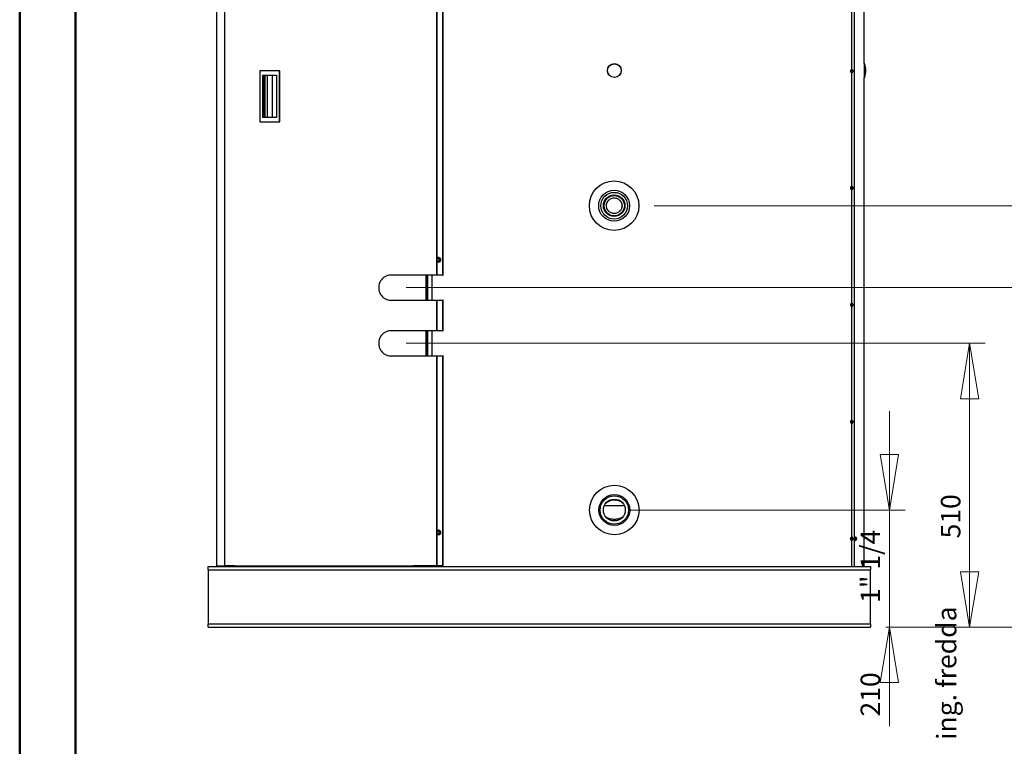
# Paper-space layout 'Foglio2' of a CAD drawing. Units: millimetres. Extents: x 0 to 622, y 0 to 420.
# Drawn here: x 0 to 177, y 159 to 290 of the extents above; entities that cross this region are included whole.
import ezdxf

# ---------------------------------------------------------------- set-up
doc = ezdxf.new("R2010")
doc.units = ezdxf.units.MM
doc.header["$PDSIZE"] = -1
doc.styles.add('SLDTEXTSTYLE2', font='TXT', dxfattribs={"width": 0.75})
doc.dimstyles.new('SLDDIMSTYLE2', dxfattribs={"dimtxt": 3.5, "dimasz": 3.556, "dimexe": 0, "dimexo": 0.0625, "dimgap": 0.875, "dimtad": 1, "dimdec": 0, "dimlfac": 10, "dimrnd": 1e-09, "dimzin": 12, "dimdsep": 46, "dimtxsty": 'SLDTEXTSTYLE2', "dimblk1": 'CLOSED', "dimblk2": 'CLOSED', "dimsah": 1, "dimcen": 0.09, "dimadec": 0, "dimazin": 3, "dimtfac": 1, "dimtdec": 0, "dimtofl": 0, "dimtmove": 0, "dimatfit": 3, "dimldrblk": 'CLOSED', "dimfxl": 0, "dimfrac": 2, "dimtolj": 1, "dimtzin": 12, "dimarcsym": 0})
doc.dimstyles.new('SLDDIMSTYLE3', dxfattribs={"dimtxt": 3.5, "dimasz": 3.556, "dimexe": 0, "dimexo": 0.0625, "dimgap": 0.875, "dimtad": 1, "dimdec": 1, "dimlfac": 10, "dimrnd": 1e-09, "dimzin": 12, "dimdsep": 46, "dimtxsty": 'SLDTEXTSTYLE2', "dimblk1": 'CLOSED', "dimblk2": 'CLOSED', "dimsah": 1, "dimcen": 0.09, "dimadec": 0, "dimazin": 3, "dimtfac": 1, "dimtdec": 1, "dimtofl": 0, "dimtmove": 0, "dimatfit": 3, "dimldrblk": 'CLOSED', "dimfxl": 0, "dimfrac": 2, "dimtolj": 1, "dimtzin": 12, "dimarcsym": 0})
doc.dimstyles.new('SLDDIMSTYLE5', dxfattribs={"dimtxt": 3.5, "dimasz": 3.556, "dimexe": 0, "dimexo": 0.0625, "dimgap": 0.875, "dimtad": 1, "dimdec": 0, "dimlfac": 10, "dimrnd": 1e-09, "dimzin": 12, "dimdsep": 46, "dimtxsty": 'SLDTEXTSTYLE2', "dimblk1": 'CLOSED', "dimblk2": 'CLOSED', "dimsah": 1, "dimcen": 0.09, "dimadec": 0, "dimazin": 3, "dimtfac": 1, "dimtdec": 0, "dimtmove": 0, "dimatfit": 0, "dimldrblk": 'CLOSED', "dimfxl": 0, "dimfrac": 2, "dimtolj": 1, "dimtzin": 12, "dimarcsym": 0})

# ---------------------------------------------------------------- blocks, each defined once
blk = doc.blocks.new('_Closed')
at = {"color": 0, "linetype": 'ByBlock', "lineweight": -2}
for p, q in [((-1, 0.166667), (0, 0)), ((-1, 0.166667), (-1, -0.166667)), ((0, 0), (-1, -0.166667)), ((0, 0), (-1, 0))]:
    blk.add_line(p, q, dxfattribs=at)
blk = doc.blocks.new('_D_4')
at = {"color": 7, "linetype": 'Continuous', "lineweight": 0}
for p, q in [((200.85, 256.25), (200.85, 274.04)), ((114.07, 256.25), (203.65, 256.25)), ((200.85, 256.25), (200.85, 180.53)), ((155.71, 180.53), (203.65, 180.53)), ((200.85, 180.53), (200.85, 162.74))]:
    blk.add_line(p, q, dxfattribs=at)
at = {"color": 7, "linetype": 'Continuous', "lineweight": 18, "xscale": 9.959870074308176, "yscale": 9.959870074308176}
for p, rotation in [((200.85, 256.25), 270.0000000000004), ((200.85, 180.53), 90.0000000000004)]:
    blk.add_blockref('_Closed', p, dxfattribs=dict(at, rotation=rotation))
at = {"color": 7, "linetype": 'Continuous', "lineweight": 18, "char_height": 3.5, "attachment_point": 1, "rotation": 90, "style": 'SLDTEXTSTYLE2'}
for s, insert in [('1" 1/4', (195.68, 212.23)), ('ricircolo', (209.37, 196.52)), ('757', (195.68, 191.81))]:
    blk.add_mtext(s, dxfattribs=dict(at, insert=insert))
blk = doc.blocks.new('_D_5')
at = {"color": 7, "linetype": 'Continuous', "lineweight": 0}
for p, q in [((156.33, 201.57), (156.33, 219.36)), ((109.71, 201.57), (159.13, 201.57)), ((156.33, 180.53), (156.33, 201.57)), ((155.71, 180.53), (159.13, 180.53)), ((156.33, 180.53), (156.33, 162.74))]:
    blk.add_line(p, q, dxfattribs=at)
at = {"color": 7, "linetype": 'Continuous', "lineweight": 18, "xscale": 9.959870074308176, "yscale": 9.959870074308176}
for p, rotation in [((156.33, 201.57, -0.01), 270.0000000000004), ((156.33, 180.53, -0.01), 90.0000000000004)]:
    blk.add_blockref('_Closed', p, dxfattribs=dict(at, rotation=rotation))
at = {"color": 7, "linetype": 'Continuous', "lineweight": 18, "char_height": 3.5, "attachment_point": 1, "rotation": 90, "style": 'SLDTEXTSTYLE2'}
for s, insert in [('1" 1/4', (151.16, 184.89)), ('ing. fredda', (164.85, 160.28)), ('210', (151.16, 164.47))]:
    blk.add_mtext(s, dxfattribs=dict(at, insert=insert))
blk = doc.blocks.new('_D_6')
at = {"color": 9, "linetype": 'Continuous', "lineweight": 0, "true_color": 0xc0c0c0}
for p, q in [((69.51, 231.53), (173.54, 231.53)), ((170.74, 231.53), (170.74, 180.53)), ((155.71, 180.53), (173.54, 180.53))]:
    blk.add_line(p, q, dxfattribs=at)
at = {"color": 9, "linetype": 'Continuous', "lineweight": 18, "true_color": 0xc0c0c0, "xscale": 9.959870074308176, "yscale": 9.959870074308176}
for p, rotation in [((170.74, 231.53, -0.01), 90.0000000000004), ((170.74, 180.53, -0.01), 270.0000000000004)]:
    blk.add_blockref('_Closed', p, dxfattribs=dict(at, rotation=rotation))
at = {"color": 9, "linetype": 'Continuous', "lineweight": 18, "true_color": 0xc0c0c0, "char_height": 3.5, "attachment_point": 1, "rotation": 90, "style": 'SLDTEXTSTYLE2'}
for s, insert in [('510', (165.58, 196.47)), ('scarico condensa', (179.26, 155.88))]:
    blk.add_mtext(s, dxfattribs=dict(at, insert=insert))
blk = doc.blocks.new('_D_7')
at = {"color": 9, "linetype": 'Continuous', "lineweight": 0, "true_color": 0xc0c0c0}
for p, q in [((186.29, 241.53), (186.29, 259.31)), ((69.51, 241.53), (189.09, 241.53)), ((186.29, 241.53), (186.29, 180.53)), ((155.71, 180.53), (189.09, 180.53)), ((186.29, 180.53), (186.29, 162.74))]:
    blk.add_line(p, q, dxfattribs=at)
at = {"color": 9, "linetype": 'Continuous', "lineweight": 18, "true_color": 0xc0c0c0, "xscale": 9.959870074308176, "yscale": 9.959870074308176}
for p, rotation in [((186.29, 241.53, -0.01), 270.0000000000004), ((186.29, 180.53, -0.01), 90.0000000000004)]:
    blk.add_blockref('_Closed', p, dxfattribs=dict(at, rotation=rotation))
at = {"color": 9, "linetype": 'Continuous', "lineweight": 18, "true_color": 0xc0c0c0, "char_height": 3.5, "attachment_point": 1, "rotation": 90, "style": 'SLDTEXTSTYLE2'}
for s, insert in [('3/4"', (181.13, 209.64)), ('ingresso gas', (194.81, 177.19)), ('610', (181.13, 189.22))]:
    blk.add_mtext(s, dxfattribs=dict(at, insert=insert))
blk = doc.blocks.new('_D_8')
at = {"color": 9, "linetype": 'Continuous', "lineweight": 0, "true_color": 0xc0c0c0}
for p, q in [((146.27, 327.25), (217.74, 327.25)), ((214.94, 180.53), (214.94, 327.25)), ((155.71, 180.53), (217.74, 180.53))]:
    blk.add_line(p, q, dxfattribs=at)
at = {"color": 9, "linetype": 'Continuous', "lineweight": 18, "true_color": 0xc0c0c0, "xscale": 9.959870074308176, "yscale": 9.959870074308176}
for p, rotation in [((214.94, 327.25, -0.01), 90.0000000000004), ((214.94, 180.53, -0.01), 270.0000000000004)]:
    blk.add_blockref('_Closed', p, dxfattribs=dict(at, rotation=rotation))
at = {"color": 9, "linetype": 'Continuous', "lineweight": 18, "true_color": 0xc0c0c0, "char_height": 3.5, "attachment_point": 1, "rotation": 90, "style": 'SLDTEXTSTYLE2'}
for s, insert in [('1/2"', (209.77, 255.69)), ('scarico condensa', (223.46, 203.74)), ('1467', (209.77, 228.9))]:
    blk.add_mtext(s, dxfattribs=dict(at, insert=insert))
blk = doc.blocks.new('_D_9')
at = {"color": 9, "linetype": 'Continuous', "lineweight": 0, "true_color": 0xc0c0c0}
for p, q in [((109.71, 380.93), (232.82, 380.93)), ((230.02, 380.93), (230.02, 180.53)), ((155.71, 180.53), (232.82, 180.53))]:
    blk.add_line(p, q, dxfattribs=at)
at = {"color": 9, "linetype": 'Continuous', "lineweight": 18, "true_color": 0xc0c0c0, "xscale": 9.959870074308176, "yscale": 9.959870074308176}
for p, rotation in [((230.02, 380.93, -0.01), 90.0000000000004), ((230.02, 180.53, -0.01), 270.0000000000004)]:
    blk.add_blockref('_Closed', p, dxfattribs=dict(at, rotation=rotation))
at = {"color": 9, "linetype": 'Continuous', "lineweight": 18, "true_color": 0xc0c0c0, "char_height": 3.5, "attachment_point": 1, "rotation": 90, "style": 'SLDTEXTSTYLE2'}
for s, insert in [('1"1/4', (224.85, 279.34)), ('uscita calda', (238.54, 246.01)), ('2004', (224.85, 252.55))]:
    blk.add_mtext(s, dxfattribs=dict(at, insert=insert))
blk = doc.blocks.new('_D_10')
at = {"color": 9, "linetype": 'Continuous', "lineweight": 0, "true_color": 0xc0c0c0}
for p, q in [((152.54, 392.43), (257.55, 392.43)), ((254.75, 392.43), (254.75, 180.53)), ((155.71, 180.53), (257.55, 180.53))]:
    blk.add_line(p, q, dxfattribs=at)
at = {"color": 9, "linetype": 'Continuous', "lineweight": 18, "true_color": 0xc0c0c0, "xscale": 9.959870074308176, "yscale": 9.959870074308176}
for p, rotation in [((254.75, 392.43, -0.01), 90.0000000000004), ((254.75, 180.53, -0.01), 270.0000000000004)]:
    blk.add_blockref('_Closed', p, dxfattribs=dict(at, rotation=rotation))
at = {"color": 9, "linetype": 'Continuous', "lineweight": 18, "true_color": 0xc0c0c0, "insert": (250.24, 273.74), "char_height": 3.5, "attachment_point": 1, "rotation": 90, "style": 'SLDTEXTSTYLE2'}
blk.add_mtext('2119', dxfattribs=at)

psp = doc.layouts.new('Foglio2')

# ---------------------------------------------------------------- linework, layer by layer
at = {"color": 7, "linetype": 'Continuous', "lineweight": 50}
for p, q in [((0.078844, 0.21478), (0.078844, 420.21478)), ((10.078844, 10.21478), (10.078844, 410.21478))]:
    psp.add_line(p, q, dxfattribs=at)
at = {"color": 7, "linetype": 'Continuous', "lineweight": 25}
for p, q in [((149.97592, 392.427628), (149.97592, 191.427628)), ((151.782913, 281.777628), (151.782913, 390.674017)), ((35.522329, 191.527628), (35.522329, 348.327628)), ((36.938844, 191.527628), (36.938844, 348.327628)), ((76.093071, 243.777628), (76.093071, 327.077628)), ((76.185581, 243.777628), (76.185581, 327.077628)), ((149.507118, 301.139474), (149.507118, 280.715781)), ((75.025723, 293.303599), (75.025723, 246.754238)), ((75.044372, 246.775848), (75.044372, 293.278253)), ((151.846532, 281.777628), (151.782913, 281.777628)), ((151.782913, 281.777628), (151.782913, 280.527628)), ((151.846532, 280.527628), (151.846532, 281.777628)), ((151.894176, 279.312462), (151.894176, 281.742781)), ((43.241499, 280.502628), (43.241499, 271.302628)), ((46.760408, 280.502628), (43.241499, 280.502628)), ((43.75545, 279.702628), (46.234569, 279.702628)), ((43.75545, 272.102628), (43.75545, 279.702628)), ((43.983463, 272.102628), (43.983463, 279.702628)), ((44.1443, 279.702628), (44.1443, 272.102628)), ((44.55472, 279.702628), (44.55472, 272.102628)), ((45.466166, 279.702628), (45.466166, 272.102628)), ((46.193963, 279.702628), (46.193963, 272.102628)), ((46.198539, 279.702628), (46.198539, 272.102628)), ((46.234569, 279.702628), (46.234569, 272.102628)), ((46.760408, 271.302628), (46.760408, 280.502628)), ((46.760408, 280.502628), (46.822211, 280.502628)), ((46.822211, 271.302628), (46.822211, 280.502628)), ((149.507118, 280.139474), (149.507118, 259.715781)), ((151.777647, 281.027628), (151.782913, 281.027628)), ((151.782913, 280.027628), (151.777647, 280.027628)), ((151.782913, 280.527628), (151.782913, 279.277628)), ((151.846532, 279.277628), (151.846532, 280.527628)), ((151.782913, 279.277628), (151.846532, 279.277628)), ((151.782913, 191.427628), (151.782913, 279.277628)), ((43.241499, 271.302628), (46.760408, 271.302628)), ((46.234569, 272.102628), (43.75545, 272.102628)), ((46.760408, 271.302628), (46.822211, 271.302628)), ((149.507118, 259.139474), (149.507118, 238.715781)), ((74.975469, 246.581654), (74.975469, 246.473601)), ((75.025723, 246.303599), (75.025723, 243.777628)), ((75.044372, 243.777628), (75.044372, 246.278253)), ((75.137674, 246.857749), (75.069237, 246.803723)), ((75.069237, 246.251532), (75.137674, 246.197506)), ((75.367842, 246.931773), (75.265543, 246.931773)), ((75.367842, 246.123482), (75.265543, 246.123482)), ((75.393648, 246.803723), (75.325211, 246.857749)), ((75.325211, 246.197506), (75.393648, 246.251532)), ((75.401942, 246.937628), (75.367842, 246.937628)), ((75.623816, 246.7297), (75.367842, 246.931773)), ((75.367842, 246.123482), (75.623816, 246.325555)), ((75.367842, 246.117628), (75.401942, 246.117628)), ((75.487416, 246.473601), (75.487416, 246.581654)), ((75.623816, 246.7297), (75.521516, 246.7297)), ((75.623816, 246.325555), (75.521516, 246.325555)), ((75.623816, 246.325555), (75.623816, 246.7297)), ((75.025723, 243.777628), (66.709578, 243.777628)), ((73.03558, 243.777628), (73.03558, 239.277628)), ((73.039333, 243.777628), (73.039333, 239.277628)), ((73.271118, 243.777628), (73.271118, 239.277628)), ((73.337364, 243.777628), (73.337364, 239.277628)), ((74.175459, 239.277628), (74.175459, 243.777628)), ((75.025723, 243.777628), (75.044372, 243.777628)), ((76.093071, 243.777628), (75.044372, 243.777628)), ((76.093071, 243.777628), (76.185581, 243.777628)), ((66.709578, 239.277628), (75.025723, 239.277628)), ((75.025723, 239.277628), (75.025723, 233.777628)), ((75.044372, 239.277628), (75.025723, 239.277628)), ((75.044372, 233.777628), (75.044372, 239.277628)), ((75.044372, 239.277628), (76.093071, 239.277628)), ((76.093071, 233.777628), (76.093071, 239.277628)), ((76.185581, 239.277628), (76.093071, 239.277628)), ((76.185581, 233.777628), (76.185581, 239.277628)), ((149.507118, 238.139474), (149.507118, 217.715781)), ((75.025723, 233.777628), (66.709578, 233.777628)), ((73.03558, 233.777628), (73.03558, 229.277628)), ((73.039333, 233.777628), (73.039333, 229.277628)), ((73.271118, 233.777628), (73.271118, 229.277628)), ((73.337364, 233.777628), (73.337364, 229.277628)), ((74.175459, 229.277628), (74.175459, 233.777628)), ((75.025723, 233.777628), (75.044372, 233.777628)), ((76.093071, 233.777628), (75.044372, 233.777628)), ((76.093071, 233.777628), (76.185581, 233.777628)), ((66.709578, 229.277628), (75.025723, 229.277628)), ((75.044372, 229.277628), (75.025723, 229.277628)), ((75.025723, 229.277628), (75.025723, 197.754238)), ((75.044372, 229.277628), (76.093071, 229.277628)), ((75.044372, 197.775848), (75.044372, 229.277628)), ((76.093071, 191.527628), (76.093071, 229.277628)), ((76.185581, 229.277628), (76.093071, 229.277628)), ((76.185581, 191.527628), (76.185581, 229.277628)), ((149.507118, 217.139474), (149.507118, 196.715781)), ((108.731007, 202.311047), (105.094818, 202.311047)), ((74.975469, 197.581654), (74.975469, 197.473601)), ((75.025723, 197.303599), (75.025723, 191.527628)), ((75.044372, 191.527628), (75.044372, 197.278253)), ((75.137674, 197.857749), (75.069237, 197.803723)), ((75.069237, 197.251532), (75.137674, 197.197506)), ((75.367842, 197.931773), (75.265543, 197.931773)), ((75.367842, 197.123482), (75.265543, 197.123482)), ((75.393648, 197.803723), (75.325211, 197.857749)), ((75.325211, 197.197506), (75.393648, 197.251532)), ((75.401942, 197.937628), (75.367842, 197.937628)), ((75.623816, 197.7297), (75.367842, 197.931773)), ((75.367842, 197.123482), (75.623816, 197.325555)), ((75.367842, 197.117628), (75.401942, 197.117628)), ((75.487416, 197.473601), (75.487416, 197.581654)), ((75.623816, 197.7297), (75.521516, 197.7297)), ((75.623816, 197.325555), (75.521516, 197.325555)), ((75.623816, 197.325555), (75.623816, 197.7297)), ((149.507118, 196.139474), (149.507118, 191.427628)), ((33.912913, 190.827628), (33.912913, 191.427628)), ((33.912913, 191.427628), (152.912913, 191.427628)), ((35.522329, 191.527628), (36.938844, 191.527628)), ((35.622329, 191.477628), (35.622329, 191.427628)), ((35.622329, 191.477628), (36.522329, 191.477628)), ((36.522329, 191.427628), (36.522329, 191.477628)), ((36.522329, 191.477628), (37.522329, 191.477628)), ((38.722075, 191.527628), (36.938844, 191.527628)), ((37.522329, 191.477628), (37.522329, 191.427628)), ((38.722075, 191.527628), (70.745969, 191.527628)), ((75.025723, 191.527628), (70.745969, 191.527628)), ((70.776871, 191.477628), (70.776871, 191.427628)), ((71.054986, 191.477628), (70.776871, 191.477628)), ((71.054986, 191.427628), (71.054986, 191.477628)), ((71.054986, 191.477628), (71.103929, 191.477628)), ((71.103929, 191.427628), (71.103929, 191.477628)), ((73.03558, 191.527628), (73.03558, 191.427628)), ((73.039333, 191.527628), (73.039333, 191.427628)), ((73.271118, 191.527628), (73.271118, 191.427628)), ((73.337364, 191.527628), (73.337364, 191.427628)), ((74.175459, 191.427628), (74.175459, 191.527628)), ((75.025723, 191.527628), (75.044372, 191.527628)), ((76.093071, 191.527628), (75.044372, 191.527628)), ((76.093071, 191.527628), (76.185581, 191.527628)), ((152.912913, 191.427628), (152.912913, 190.827628)), ((33.912913, 190.827628), (33.912913, 181.127628)), ((33.912913, 190.827628), (152.912913, 190.827628)), ((152.912913, 181.127628), (152.912913, 190.827628)), ((33.912913, 181.127628), (152.912913, 181.127628)), ((33.912913, 180.527628), (33.912913, 181.127628)), ((33.912913, 180.527628), (152.912913, 180.527628)), ((152.912913, 181.127628), (152.912913, 180.527628))]:
    psp.add_line(p, q, dxfattribs=at)
at = {"color": 7, "linetype": 'Continuous', "lineweight": 25, "flags": 128}
for points in [[(149.364632, 280.427628), (149.376538, 280.530234), (149.410818, 280.620464), (149.463339, 280.687435), (149.527766, 280.72307), (149.560652, 280.72762)], [(149.56192, 280.127628), (149.527766, 280.132185), (149.463339, 280.16782), (149.410818, 280.234791), (149.376538, 280.325021), (149.364632, 280.427628)], [(149.364632, 259.427628), (149.376538, 259.530234), (149.410818, 259.620464), (149.463339, 259.687435), (149.527766, 259.72307), (149.560652, 259.72762)], [(149.56192, 259.127628), (149.527766, 259.132185), (149.463339, 259.16782), (149.410818, 259.234791), (149.376538, 259.325021), (149.364632, 259.427628)], [(75.450849, 246.527628), (75.437617, 246.630234), (75.399517, 246.720464), (75.341146, 246.787435), (75.269542, 246.82307), (75.193343, 246.82307), (75.12174, 246.787435), (75.063368, 246.720464), (75.025268, 246.630234), (75.012037, 246.527628), (75.025268, 246.425021), (75.063368, 246.334791), (75.12174, 246.26782), (75.193343, 246.232185), (75.269542, 246.232185), (75.341146, 246.26782), (75.399517, 246.334791), (75.437617, 246.425021), (75.450849, 246.527628)], [(75.248493, 246.82672), (75.227443, 246.82307), (75.155839, 246.787435), (75.097468, 246.720464), (75.059368, 246.630234), (75.046136, 246.527628), (75.059368, 246.425021), (75.097468, 246.334791), (75.155839, 246.26782), (75.227443, 246.232185), (75.248493, 246.228535)], [(75.317349, 246.931773), (75.345434, 246.936481), (75.434566, 246.927348), (75.51777, 246.882698), (75.587652, 246.806498), (75.638002, 246.70552), (75.664348, 246.588735), (75.664348, 246.46652), (75.638002, 246.349735), (75.587652, 246.248757), (75.51777, 246.172557), (75.434566, 246.127907), (75.345434, 246.118774), (75.317349, 246.123482)], [(75.401942, 246.937628), (75.468666, 246.927348), (75.55187, 246.882698), (75.621751, 246.806498), (75.672102, 246.70552), (75.698448, 246.588735), (75.698448, 246.46652), (75.672102, 246.349735), (75.621751, 246.248757), (75.55187, 246.172557), (75.468666, 246.127907), (75.401942, 246.117628)], [(66.709578, 243.777628), (66.441381, 243.759886), (66.177413, 243.70694), (65.921837, 243.619625), (65.678685, 243.499318), (65.45179, 243.347916), (65.244732, 243.167807), (65.060775, 242.961831), (64.90282, 242.733238), (64.77336, 242.485631), (64.674434, 242.222916), (64.607604, 241.949235), (64.573924, 241.668906), (64.573924, 241.386349), (64.607604, 241.10602), (64.674434, 240.832339), (64.77336, 240.569624), (64.90282, 240.322017), (65.060775, 240.093424), (65.244732, 239.887448), (65.45179, 239.707339), (65.678685, 239.555937), (65.921837, 239.43563), (66.177413, 239.348315), (66.441381, 239.295369), (66.709578, 239.277628)], [(66.725029, 243.777628), (66.456832, 243.759886), (66.192863, 243.70694), (65.937288, 243.619625), (65.694136, 243.499318), (65.467241, 243.347916), (65.260183, 243.167807), (65.076226, 242.961831), (64.918271, 242.733238), (64.788811, 242.485631), (64.689885, 242.222916), (64.623055, 241.949235), (64.589375, 241.668906), (64.589375, 241.386349), (64.623055, 241.10602), (64.689885, 240.832339), (64.788811, 240.569624), (64.918271, 240.322017), (65.076226, 240.093424), (65.260183, 239.887448), (65.467241, 239.707339), (65.694136, 239.555937), (65.937288, 239.43563), (66.192863, 239.348315), (66.456832, 239.295369), (66.725029, 239.277628)], [(149.364632, 238.427628), (149.376538, 238.530234), (149.410818, 238.620464), (149.463339, 238.687435), (149.527766, 238.72307), (149.560652, 238.72762)], [(149.56192, 238.127628), (149.527766, 238.132185), (149.463339, 238.16782), (149.410818, 238.234791), (149.376538, 238.325021), (149.364632, 238.427628)], [(66.709578, 233.777628), (66.441381, 233.759886), (66.177413, 233.70694), (65.921837, 233.619625), (65.678685, 233.499318), (65.45179, 233.347916), (65.244732, 233.167807), (65.060775, 232.961831), (64.90282, 232.733238), (64.77336, 232.485631), (64.674434, 232.222916), (64.607604, 231.949235), (64.573924, 231.668906), (64.573924, 231.386349), (64.607604, 231.10602), (64.674434, 230.832339), (64.77336, 230.569624), (64.90282, 230.322017), (65.060775, 230.093424), (65.244732, 229.887448), (65.45179, 229.707339), (65.678685, 229.555937), (65.921837, 229.43563), (66.177413, 229.348315), (66.441381, 229.295369), (66.709578, 229.277628)], [(66.725029, 233.777628), (66.456832, 233.759886), (66.192863, 233.70694), (65.937288, 233.619625), (65.694136, 233.499318), (65.467241, 233.347916), (65.260183, 233.167807), (65.076226, 232.961831), (64.918271, 232.733238), (64.788811, 232.485631), (64.689885, 232.222916), (64.623055, 231.949235), (64.589375, 231.668906), (64.589375, 231.386349), (64.623055, 231.10602), (64.689885, 230.832339), (64.788811, 230.569624), (64.918271, 230.322017), (65.076226, 230.093424), (65.260183, 229.887448), (65.467241, 229.707339), (65.694136, 229.555937), (65.937288, 229.43563), (66.192863, 229.348315), (66.456832, 229.295369), (66.725029, 229.277628)], [(149.364632, 217.427628), (149.376538, 217.530234), (149.410818, 217.620464), (149.463339, 217.687435), (149.527766, 217.72307), (149.560652, 217.72762)], [(149.56192, 217.127628), (149.527766, 217.132185), (149.463339, 217.16782), (149.410818, 217.234791), (149.376538, 217.325021), (149.364632, 217.427628)], [(75.450849, 197.527628), (75.437617, 197.630234), (75.399517, 197.720464), (75.341146, 197.787435), (75.269542, 197.82307), (75.193343, 197.82307), (75.12174, 197.787435), (75.063368, 197.720464), (75.025268, 197.630234), (75.012037, 197.527628), (75.025268, 197.425021), (75.063368, 197.334791), (75.12174, 197.26782), (75.193343, 197.232185), (75.269542, 197.232185), (75.341146, 197.26782), (75.399517, 197.334791), (75.437617, 197.425021), (75.450849, 197.527628)], [(75.248493, 197.82672), (75.227443, 197.82307), (75.155839, 197.787435), (75.097468, 197.720464), (75.059368, 197.630234), (75.046136, 197.527628), (75.059368, 197.425021), (75.097468, 197.334791), (75.155839, 197.26782), (75.227443, 197.232185), (75.248493, 197.228535)], [(75.317349, 197.931773), (75.345434, 197.936481), (75.434566, 197.927348), (75.51777, 197.882698), (75.587652, 197.806498), (75.638002, 197.70552), (75.664348, 197.588735), (75.664348, 197.46652), (75.638002, 197.349735), (75.587652, 197.248757), (75.51777, 197.172557), (75.434566, 197.127907), (75.345434, 197.118774), (75.317349, 197.123482)], [(75.401942, 197.937628), (75.468666, 197.927348), (75.55187, 197.882698), (75.621751, 197.806498), (75.672102, 197.70552), (75.698448, 197.588735), (75.698448, 197.46652), (75.672102, 197.349735), (75.621751, 197.248757), (75.55187, 197.172557), (75.468666, 197.127907), (75.401942, 197.117628)], [(149.364632, 196.427628), (149.376538, 196.530234), (149.410818, 196.620464), (149.463339, 196.687435), (149.527766, 196.72307), (149.560652, 196.72762)], [(149.56192, 196.127628), (149.527766, 196.132185), (149.463339, 196.16782), (149.410818, 196.234791), (149.376538, 196.325021), (149.364632, 196.427628)], [(150.254096, 196.127628), (150.240521, 196.132185), (150.215182, 196.16782), (150.194524, 196.234791), (150.181041, 196.325021), (150.176359, 196.427628), (150.181041, 196.530234), (150.194524, 196.620464), (150.215182, 196.687435), (150.240521, 196.72307), (150.254027, 196.727627)], [(38.752976, 191.427628), (38.746948, 191.429549), (38.741151, 191.43524), (38.735808, 191.444481), (38.731126, 191.456917), (38.727283, 191.47207), (38.724427, 191.489359), (38.722668, 191.508118), (38.722075, 191.527628)], [(70.745969, 191.527628), (70.746563, 191.508118), (70.748321, 191.489359), (70.751177, 191.47207), (70.75502, 191.456917), (70.759702, 191.444481), (70.765045, 191.43524), (70.770842, 191.429549), (70.776871, 191.427628)], [(70.76142, 191.527628), (70.761717, 191.517873), (70.762596, 191.508493), (70.764024, 191.499849), (70.765945, 191.492272), (70.768287, 191.486054), (70.770958, 191.481434), (70.773856, 191.478588), (70.776871, 191.477628)]]:
    psp.add_lwpolyline(points, dxfattribs=at)
at = {"color": 7, "linetype": 'Continuous', "lineweight": 25}
for centre, radius in [((106.912913, 280.527628), 1.25), ((106.912913, 280.527628), 1.215166), ((106.876753, 256.250746), 4.45), ((106.876093, 256.250746), 2.779689), ((106.876326, 256.250746), 2.4), ((106.876811, 256.250746), 1.935), ((106.876892, 256.250746), 1.835), ((106.912913, 201.572171), 4.45), ((106.912913, 201.572171), 2.779689), ((106.912913, 201.572171), 2.55), ((106.912913, 201.572171), 1.9625)]:
    psp.add_circle(centre, radius, dxfattribs=at)
for centre, radius, start, end in [((151.846532, 281.727628), 0.05, 17.65697322, 90), ((148.076663, 280.527628), 4.00625, 0, 17.65697144), ((148.076663, 280.527628), 4.00625, 342.34302856, 0), ((151.846532, 279.327628), 0.05, 270, 342.34302678), ((106.880598, 256.250746), 1.835, 90.00000863, 179.93417847), ((106.880598, 256.250746), 1.835, 179.93415857, 269.99999133), ((75.37056, 246.545659), 0.396728, 139.42199743, 174.7944646), ((75.37056, 246.509596), 0.396728, 185.2055354, 220.57800257), ((75.231443, 246.685822), 0.195835, 61.39215446, 118.60784554), ((75.231443, 246.369433), 0.195835, 241.39215446, 298.60784554), ((75.092325, 246.545659), 0.396728, 5.2055354, 40.57800257), ((75.092325, 246.509596), 0.396728, 319.42199743, 354.7944646), ((75.37056, 197.545659), 0.396728, 139.42199743, 174.7944646), ((75.37056, 197.509596), 0.396728, 185.2055354, 220.57800257), ((75.231443, 197.685822), 0.195835, 61.39215446, 118.60784554), ((75.231443, 197.369433), 0.195835, 241.39215446, 298.60784554), ((75.092325, 197.545659), 0.396728, 5.2055354, 40.57800257), ((75.092325, 197.509596), 0.396728, 319.42199743, 354.7944646), ((35.622329, 191.527628), 0.1, 180, 270), ((35.622329, 191.527628), 0.05, 180, 270)]:
    psp.add_arc(centre, radius, start, end, dxfattribs=at)
for points, knots in [([(149.491624, 280.427628), (149.493701, 280.455114), (149.497856, 280.510085), (149.529813, 280.579986), (149.57549, 280.626692), (149.629814, 280.643095), (149.684138, 280.626693), (149.729815, 280.579986), (149.761773, 280.510084), (149.765927, 280.455114), (149.768004, 280.427628)], [0, 0, 0, 0, 0.1250053285, 0.249999947, 0.3749993008, 0.4999984754, 0.6249984659, 0.7499996878, 0.8749955798, 1, 1, 1, 1]), ([(149.629814, 280.217628), (149.611705, 280.220784), (149.575489, 280.227097), (149.529813, 280.27566), (149.497856, 280.345073), (149.493701, 280.400109), (149.491624, 280.427628)], [0, 0, 0, 0, 0.2500097265, 0.5, 0.7499902735, 1, 1, 1, 1]), ([(149.790236, 280.427628), (149.787918, 280.461564), (149.78469, 280.508815), (149.764046, 280.572339), (149.740445, 280.620976), (149.702373, 280.669898), (149.652165, 280.707113), (149.601897, 280.728166), (149.570357, 280.725113), (149.560574, 280.724166)], [0, 0, 0, 0, 0.22351599166, 0.31120825163, 0.45522008925, 0.60225730987, 0.7593177018, 0.92535177268, 1, 1, 1, 1]), ([(149.561653, 280.131005), (149.576564, 280.130723), (149.615704, 280.129983), (149.673158, 280.16011), (149.72227, 280.207341), (149.754618, 280.260621), (149.775815, 280.315696), (149.788107, 280.371121), (149.789575, 280.410078), (149.790236, 280.427628)], [0, 0, 0, 0, 0.1133739138, 0.2975966019, 0.4749658777, 0.6201815526, 0.741458222, 0.8835309481, 1, 1, 1, 1]), ([(149.768004, 280.427628), (149.765927, 280.400109), (149.761773, 280.345073), (149.729816, 280.27566), (149.684139, 280.227097), (149.647923, 280.220784), (149.629814, 280.217628)], [0, 0, 0, 0, 0.2500097265, 0.5, 0.7499902735, 1, 1, 1, 1]), ([(149.491624, 259.427628), (149.493701, 259.455114), (149.497856, 259.510085), (149.529813, 259.579986), (149.57549, 259.626692), (149.629814, 259.643095), (149.684138, 259.626693), (149.729815, 259.579986), (149.761773, 259.510084), (149.765927, 259.455114), (149.768004, 259.427628)], [0, 0, 0, 0, 0.1250053285, 0.249999947, 0.3749993008, 0.4999984754, 0.6249984659, 0.7499996878, 0.8749955798, 1, 1, 1, 1]), ([(149.629814, 259.217628), (149.611705, 259.220784), (149.575489, 259.227097), (149.529813, 259.27566), (149.497856, 259.345073), (149.493701, 259.400109), (149.491624, 259.427628)], [0, 0, 0, 0, 0.2500097265, 0.5, 0.7499902735, 1, 1, 1, 1]), ([(149.790236, 259.427628), (149.787918, 259.461564), (149.78469, 259.508815), (149.764046, 259.572339), (149.740445, 259.620976), (149.702373, 259.669898), (149.652165, 259.707113), (149.601897, 259.728166), (149.570357, 259.725113), (149.560574, 259.724166)], [0, 0, 0, 0, 0.2235159917, 0.3112082516, 0.4552200893, 0.6022573099, 0.7593177018, 0.9253517727, 1, 1, 1, 1]), ([(149.561653, 259.131005), (149.576564, 259.130723), (149.615704, 259.129983), (149.673158, 259.16011), (149.72227, 259.207341), (149.754618, 259.260621), (149.775815, 259.315696), (149.788107, 259.371121), (149.789575, 259.410078), (149.790236, 259.427628)], [0, 0, 0, 0, 0.1133739138, 0.2975966019, 0.4749658777, 0.6201815526, 0.741458222, 0.8835309481, 1, 1, 1, 1]), ([(149.768004, 259.427628), (149.765927, 259.400109), (149.761773, 259.345073), (149.729816, 259.27566), (149.684139, 259.227097), (149.647923, 259.220784), (149.629814, 259.217628)], [0, 0, 0, 0, 0.2500097265, 0.5, 0.7499902735, 1, 1, 1, 1]), ([(105.473971, 256.250746), (105.473966, 256.158101), (105.482842, 256.067232), (105.518356, 255.889045), (105.544892, 255.801974), (105.616139, 255.630396), (105.65929, 255.549659), (105.760651, 255.398291), (105.818611, 255.327908), (105.950591, 255.196252), (106.021624, 255.137982), (106.17378, 255.036559), (106.254634, 254.993516), (106.513935, 254.886399), (106.693456, 254.850711), (107.067869, 254.850782), (107.247666, 254.886431), (107.592869, 255.029143), (107.745062, 255.130586), (108.008467, 255.393478), (108.1098, 255.544757), (108.251969, 255.887487), (108.28749, 256.065348), (108.287441, 256.343412), (108.278553, 256.434306), (108.243035, 256.612508), (108.216514, 256.69955), (108.145286, 256.871108), (108.102138, 256.951839), (108.000772, 257.103206), (107.942802, 257.173593), (107.810791, 257.305266), (107.739748, 257.36354), (107.587585, 257.464959), (107.506744, 257.507991), (107.247438, 257.615084), (107.06789, 257.650769), (106.693522, 257.650719), (106.513729, 257.615069), (106.168486, 257.472329), (106.016315, 257.370897), (105.752948, 257.10799), (105.65157, 256.95658), (105.509498, 256.614113), (105.47398, 256.436036), (105.473971, 256.250746)], [0, 0, 0, 0, 0.03125, 0.03125, 0.0625, 0.0625, 0.09375, 0.09375, 0.125, 0.125, 0.15625, 0.15625, 0.1875, 0.1875, 0.25, 0.25, 0.3125, 0.3125, 0.375, 0.375, 0.4375, 0.4375, 0.5, 0.5, 0.53125, 0.53125, 0.5625, 0.5625, 0.59375, 0.59375, 0.625, 0.625, 0.65625, 0.65625, 0.6875, 0.6875, 0.75, 0.75, 0.8125, 0.8125, 0.875, 0.875, 0.9375, 0.9375, 1, 1, 1, 1]), ([(105.48836, 256.250746), (105.488351, 256.159283), (105.505685, 255.976429), (105.585849, 255.712754), (105.714209, 255.469024), (105.88879, 255.255799), (106.100532, 255.079659), (106.343522, 254.949644), (106.60674, 254.868362), (106.881072, 254.841936), (107.155318, 254.868379), (107.41861, 254.949683), (107.661527, 255.079668), (107.873336, 255.25587), (108.047879, 255.469038), (108.176262, 255.712841), (108.256361, 255.97646), (108.282392, 256.25081), (108.256348, 256.525076), (108.176214, 256.788765), (108.047855, 257.032488), (107.87325, 257.24571), (107.661494, 257.421854), (107.418492, 257.551858), (107.155272, 257.633117), (106.880948, 257.659555), (106.6067, 257.633118), (106.343409, 257.551802), (106.100492, 257.421814), (105.888699, 257.245602), (105.714187, 257.032425), (105.585809, 256.788661), (105.505734, 256.525039), (105.488369, 256.342182), (105.48836, 256.250746)], [0, 0, 0, 0, 0.0312610431, 0.0624961905, 0.0937772852, 0.1249968731, 0.1562744762, 0.1874968749, 0.2187670878, 0.2499966947, 0.281256384, 0.3124963464, 0.3437453868, 0.3749963392, 0.4062465369, 0.4374970265, 0.4687574355, 0.4999979226, 0.5312679219, 0.562498755, 0.593777359, 0.6249994166, 0.6562796243, 0.6874995041, 0.7187692453, 0.7499990986, 0.7812567922, 0.8124988855, 0.8437502413, 0.8749989781, 0.9062489679, 0.9374997065, 0.9687481529, 1, 1, 1, 1]), ([(75.009569, 246.7297), (75.007569, 246.723768), (74.991803, 246.676988), (74.983083, 246.626094), (74.975469, 246.581654)], [0, 0, 0, 0, 0.1268064091, 1, 1, 1, 1]), ([(74.975469, 246.473601), (74.97727, 246.459419), (74.983805, 246.407965), (74.998746, 246.360174), (75.009569, 246.325555)], [0, 0, 0, 0, 0.2756380508, 1, 1, 1, 1]), ([(75.069237, 246.803723), (75.054025, 246.787868), (75.029468, 246.762274), (75.015054, 246.738678), (75.009569, 246.7297)], [0, 0, 0, 0, 0.6195006814, 1, 1, 1, 1]), ([(75.009569, 246.325555), (75.020639, 246.308293), (75.035962, 246.284399), (75.062008, 246.258673), (75.069237, 246.251532)], [0, 0, 0, 0, 0.7224290523, 1, 1, 1, 1]), ([(75.265543, 246.931773), (75.23288, 246.914511), (75.187668, 246.890617), (75.148536, 246.86489), (75.137674, 246.857749)], [0, 0, 0, 0, 0.7224290523, 1, 1, 1, 1]), ([(75.137674, 246.197506), (75.162631, 246.18165), (75.202916, 246.156056), (75.248281, 246.132461), (75.265543, 246.123482)], [0, 0, 0, 0, 0.6195006814, 1, 1, 1, 1]), ([(75.325211, 246.857749), (75.309998, 246.873605), (75.285442, 246.899199), (75.271027, 246.922794), (75.265543, 246.931773)], [0, 0, 0, 0, 0.61950068142, 1, 1, 1, 1]), ([(75.265543, 246.123482), (75.276613, 246.140744), (75.291936, 246.164638), (75.317981, 246.190365), (75.325211, 246.197506)], [0, 0, 0, 0, 0.72242905228, 1, 1, 1, 1]), ([(75.521516, 246.7297), (75.488854, 246.746962), (75.443641, 246.770856), (75.40451, 246.796582), (75.393648, 246.803723)], [0, 0, 0, 0, 0.7224290523, 1, 1, 1, 1]), ([(75.393648, 246.251532), (75.418605, 246.267387), (75.45889, 246.292981), (75.504255, 246.316577), (75.521516, 246.325555)], [0, 0, 0, 0, 0.61950068142, 1, 1, 1, 1]), ([(75.487416, 246.581654), (75.489218, 246.595836), (75.495753, 246.64729), (75.510694, 246.695081), (75.521516, 246.7297)], [0, 0, 0, 0, 0.27563805083, 1, 1, 1, 1]), ([(75.521516, 246.325555), (75.519517, 246.331487), (75.50375, 246.378268), (75.49503, 246.429161), (75.487416, 246.473601)], [0, 0, 0, 0, 0.1268064091, 1, 1, 1, 1]), ([(149.491624, 238.427628), (149.493701, 238.455114), (149.497856, 238.510085), (149.529813, 238.579986), (149.57549, 238.626692), (149.629814, 238.643095), (149.684138, 238.626693), (149.729815, 238.579986), (149.761773, 238.510084), (149.765927, 238.455114), (149.768004, 238.427628)], [0, 0, 0, 0, 0.12500532848, 0.24999994695, 0.37499930079, 0.49999847538, 0.62499846591, 0.74999968778, 0.87499557982, 1, 1, 1, 1]), ([(149.629814, 238.217628), (149.611705, 238.220784), (149.575489, 238.227097), (149.529813, 238.27566), (149.497856, 238.345073), (149.493701, 238.400109), (149.491624, 238.427628)], [0, 0, 0, 0, 0.2500097265, 0.5, 0.7499902735, 1, 1, 1, 1]), ([(149.790236, 238.427628), (149.787918, 238.461564), (149.78469, 238.508815), (149.764046, 238.572339), (149.740445, 238.620976), (149.702373, 238.669898), (149.652165, 238.707113), (149.601897, 238.728166), (149.570357, 238.725113), (149.560574, 238.724166)], [0, 0, 0, 0, 0.2235159917, 0.3112082516, 0.4552200893, 0.6022573099, 0.7593177018, 0.9253517727, 1, 1, 1, 1]), ([(149.561653, 238.131005), (149.576564, 238.130723), (149.615704, 238.129983), (149.673158, 238.16011), (149.72227, 238.207341), (149.754618, 238.260621), (149.775815, 238.315696), (149.788107, 238.371121), (149.789575, 238.410078), (149.790236, 238.427628)], [0, 0, 0, 0, 0.1133739138, 0.2975966019, 0.4749658777, 0.6201815526, 0.741458222, 0.8835309481, 1, 1, 1, 1]), ([(149.768004, 238.427628), (149.765927, 238.400109), (149.761773, 238.345073), (149.729816, 238.27566), (149.684139, 238.227097), (149.647923, 238.220784), (149.629814, 238.217628)], [0, 0, 0, 0, 0.2500097265, 0.5, 0.7499902735, 1, 1, 1, 1]), ([(149.491624, 217.427628), (149.493701, 217.455114), (149.497856, 217.510085), (149.529813, 217.579986), (149.57549, 217.626692), (149.629814, 217.643095), (149.684138, 217.626693), (149.729815, 217.579986), (149.761773, 217.510084), (149.765927, 217.455114), (149.768004, 217.427628)], [0, 0, 0, 0, 0.1250053285, 0.249999947, 0.3749993008, 0.4999984754, 0.6249984659, 0.7499996878, 0.8749955798, 1, 1, 1, 1]), ([(149.790236, 217.427628), (149.787918, 217.461564), (149.78469, 217.508815), (149.764046, 217.572339), (149.740445, 217.620976), (149.702373, 217.669898), (149.652165, 217.707113), (149.601897, 217.728166), (149.570357, 217.725113), (149.560574, 217.724166)], [0, 0, 0, 0, 0.2235159917, 0.3112082516, 0.4552200893, 0.6022573099, 0.7593177018, 0.9253517727, 1, 1, 1, 1]), ([(149.629814, 217.217628), (149.611705, 217.220784), (149.575489, 217.227097), (149.529813, 217.27566), (149.497856, 217.345073), (149.493701, 217.400109), (149.491624, 217.427628)], [0, 0, 0, 0, 0.25000972653, 0.5, 0.74999027347, 1, 1, 1, 1]), ([(149.561653, 217.131005), (149.576564, 217.130723), (149.615704, 217.129983), (149.673158, 217.16011), (149.72227, 217.207341), (149.754618, 217.260621), (149.775815, 217.315696), (149.788107, 217.371121), (149.789575, 217.410078), (149.790236, 217.427628)], [0, 0, 0, 0, 0.1133739138, 0.2975966019, 0.4749658777, 0.6201815526, 0.741458222, 0.8835309481, 1, 1, 1, 1]), ([(149.768004, 217.427628), (149.765927, 217.400109), (149.761773, 217.345073), (149.729816, 217.27566), (149.684139, 217.227097), (149.647923, 217.220784), (149.629814, 217.217628)], [0, 0, 0, 0, 0.2500097265, 0.5, 0.7499902735, 1, 1, 1, 1]), ([(108.424443, 202.800362), (108.413309, 202.811577), (108.321584, 202.903968), (108.118956, 203.032143), (107.832291, 203.175837), (107.557576, 203.271828), (107.256839, 203.336623), (106.958242, 203.360504), (106.670812, 203.347484), (106.410995, 203.305847), (106.165353, 203.238268), (105.911362, 203.139425), (105.658163, 203.001542), (105.463719, 202.866468), (105.37743, 202.780087), (105.354846, 202.757479)], [0, 0, 0, 0, 0.0176572706, 0.1454640719, 0.2280221078, 0.3127026956, 0.3953875087, 0.4813268929, 0.5523635953, 0.6255871355, 0.6951551849, 0.7662790938, 0.8639237, 0.9643863127, 1, 1, 1, 1]), ([(105.405541, 200.342607), (105.464831, 200.303587), (105.601852, 200.213411), (105.883676, 200.102528), (106.20807, 200.013831), (106.545441, 199.962674), (106.866579, 199.943903), (107.178023, 199.954329), (107.469795, 199.988536), (107.744788, 200.046051), (108.002425, 200.125384), (108.23473, 200.222679), (108.363328, 200.301207), (108.425556, 200.339205)], [0, 0, 0, 0, 0.0835736837, 0.1931426099, 0.3026124652, 0.3964383018, 0.4902349959, 0.5748086966, 0.6593968018, 0.7430559516, 0.8267478361, 0.9161644833, 1, 1, 1, 1]), ([(75.009569, 197.7297), (75.007569, 197.723768), (74.991803, 197.676988), (74.983083, 197.626094), (74.975469, 197.581654)], [0, 0, 0, 0, 0.1268064091, 1, 1, 1, 1]), ([(74.975469, 197.473601), (74.97727, 197.459419), (74.983805, 197.407965), (74.998746, 197.360174), (75.009569, 197.325555)], [0, 0, 0, 0, 0.2756380508, 1, 1, 1, 1]), ([(75.069237, 197.803723), (75.054025, 197.787868), (75.029468, 197.762274), (75.015054, 197.738678), (75.009569, 197.7297)], [0, 0, 0, 0, 0.6195006814, 1, 1, 1, 1]), ([(75.009569, 197.325555), (75.020639, 197.308293), (75.035962, 197.284399), (75.062008, 197.258673), (75.069237, 197.251532)], [0, 0, 0, 0, 0.7224290523, 1, 1, 1, 1]), ([(75.265543, 197.931773), (75.23288, 197.914511), (75.187668, 197.890617), (75.148536, 197.86489), (75.137674, 197.857749)], [0, 0, 0, 0, 0.7224290523, 1, 1, 1, 1]), ([(75.137674, 197.197506), (75.162631, 197.18165), (75.202916, 197.156056), (75.248281, 197.132461), (75.265543, 197.123482)], [0, 0, 0, 0, 0.6195006814, 1, 1, 1, 1]), ([(75.325211, 197.857749), (75.309998, 197.873605), (75.285442, 197.899199), (75.271027, 197.922794), (75.265543, 197.931773)], [0, 0, 0, 0, 0.61950068142, 1, 1, 1, 1]), ([(75.265543, 197.123482), (75.276613, 197.140744), (75.291936, 197.164638), (75.317981, 197.190365), (75.325211, 197.197506)], [0, 0, 0, 0, 0.72242905228, 1, 1, 1, 1]), ([(75.521516, 197.7297), (75.488854, 197.746962), (75.443641, 197.770856), (75.40451, 197.796582), (75.393648, 197.803723)], [0, 0, 0, 0, 0.7224290523, 1, 1, 1, 1]), ([(75.393648, 197.251532), (75.418605, 197.267387), (75.45889, 197.292981), (75.504255, 197.316577), (75.521516, 197.325555)], [0, 0, 0, 0, 0.61950068142, 1, 1, 1, 1]), ([(75.487416, 197.581654), (75.489218, 197.595836), (75.495753, 197.64729), (75.510694, 197.695081), (75.521516, 197.7297)], [0, 0, 0, 0, 0.27563805083, 1, 1, 1, 1]), ([(75.521516, 197.325555), (75.519517, 197.331487), (75.50375, 197.378268), (75.49503, 197.429161), (75.487416, 197.473601)], [0, 0, 0, 0, 0.1268064091, 1, 1, 1, 1]), ([(149.491624, 196.427628), (149.493701, 196.455114), (149.497856, 196.510085), (149.529813, 196.579986), (149.57549, 196.626692), (149.629814, 196.643095), (149.684138, 196.626693), (149.729815, 196.579986), (149.761773, 196.510084), (149.765927, 196.455114), (149.768004, 196.427628)], [0, 0, 0, 0, 0.12500532848, 0.24999994695, 0.37499930079, 0.49999847538, 0.62499846591, 0.74999968778, 0.87499557982, 1, 1, 1, 1]), ([(149.629814, 196.217628), (149.611705, 196.220784), (149.575489, 196.227097), (149.529813, 196.27566), (149.497856, 196.345073), (149.493701, 196.400109), (149.491624, 196.427628)], [0, 0, 0, 0, 0.2500097265, 0.5, 0.7499902735, 1, 1, 1, 1]), ([(149.790236, 196.427628), (149.787918, 196.461564), (149.78469, 196.508815), (149.764046, 196.572339), (149.740445, 196.620976), (149.702373, 196.669898), (149.652165, 196.707113), (149.601897, 196.728166), (149.570357, 196.725113), (149.560574, 196.724166)], [0, 0, 0, 0, 0.2235159917, 0.3112082516, 0.4552200893, 0.6022573099, 0.7593177018, 0.9253517727, 1, 1, 1, 1]), ([(149.561653, 196.131005), (149.576564, 196.130723), (149.615704, 196.129983), (149.673158, 196.16011), (149.72227, 196.207341), (149.754618, 196.260621), (149.775815, 196.315696), (149.788107, 196.371121), (149.789575, 196.410078), (149.790236, 196.427628)], [0, 0, 0, 0, 0.1133739138, 0.2975966019, 0.4749658777, 0.6201815526, 0.741458222, 0.8835309481, 1, 1, 1, 1]), ([(149.768004, 196.427628), (149.765927, 196.400109), (149.761773, 196.345073), (149.729816, 196.27566), (149.684139, 196.227097), (149.647923, 196.220784), (149.629814, 196.217628)], [0, 0, 0, 0, 0.2500097265, 0.5, 0.7499902735, 1, 1, 1, 1]), ([(150.254093, 196.12991), (150.261413, 196.129493), (150.28484, 196.128156), (150.327427, 196.151869), (150.356576, 196.190685), (150.373592, 196.233197), (150.3842, 196.273503), (150.391875, 196.318208), (150.397259, 196.36955), (150.397984, 196.40791), (150.398357, 196.427628)], [0, 0, 0, 0, 0.0572017059, 0.1830739354, 0.3679836143, 0.5011423324, 0.6209802696, 0.7312423758, 0.8618594156, 1, 1, 1, 1]), ([(150.398357, 196.427628), (150.397484, 196.458555), (150.396286, 196.501035), (150.388819, 196.556564), (150.380838, 196.596953), (150.367983, 196.637956), (150.349938, 196.675009), (150.320283, 196.70755), (150.284002, 196.727118), (150.261413, 196.725773), (150.254235, 196.725345)], [0, 0, 0, 0, 0.2159027549, 0.2965454409, 0.4264815296, 0.5524745523, 0.6878630006, 0.823341664, 0.9438632014, 1, 1, 1, 1]), ([(150.286586, 196.427628), (150.287403, 196.455146), (150.289037, 196.510182), (150.301606, 196.579595), (150.319571, 196.628158), (150.333815, 196.634471), (150.340938, 196.637628)], [0, 0, 0, 0, 0.2500097265, 0.5, 0.7499902735, 1, 1, 1, 1]), ([(150.39529, 196.427628), (150.394473, 196.400141), (150.392839, 196.34517), (150.38027, 196.275269), (150.362304, 196.228563), (150.340938, 196.21216), (150.319572, 196.228562), (150.301606, 196.275269), (150.289037, 196.345171), (150.287403, 196.400141), (150.286586, 196.427628)], [0, 0, 0, 0, 0.1250053285, 0.249999947, 0.3749993008, 0.4999984754, 0.6249984659, 0.7499996878, 0.8749955798, 1, 1, 1, 1]), ([(150.340938, 196.637628), (150.34806, 196.634471), (150.362305, 196.628158), (150.38027, 196.579595), (150.392839, 196.510182), (150.394473, 196.455146), (150.39529, 196.427628)], [0, 0, 0, 0, 0.2500097265, 0.5, 0.7499902735, 1, 1, 1, 1])]:
    psp.add_open_spline(points, degree=3, knots=knots, dxfattribs=at)
at = {"color": 7, "linetype": 'Continuous', "lineweight": 0}
psp.add_point((111.271769, 256.250746), dxfattribs=at)

# ---------------------------------------------------------------- dimensions: what is measured, and where the dimension line sits
at = {"color": 9, "linetype": 'Continuous', "lineweight": 18, "true_color": 0xc0c0c0}
dim = psp.add_linear_dim(base=(254.752956, 180.527628), p1=(149.741436, 392.427628), p2=(152.912913, 180.527628), angle=90, dimstyle='SLDDIMSTYLE3', dxfattribs=at)
dim.commit()
dim.dimension.update_dxf_attribs({"geometry": '_D_10', "text_midpoint": (254.752956, 286.477628), "dimtype": 160})
for base, p1, p2, text, dimstyle, picture, middle in [((243.050659, 180.527628), (106.912913, 380.929321), (152.912913, 180.527628), '<> 1"1/4\\Xuscita calda', 'SLDDIMSTYLE3', '_D_9', (243.050659, 280.728474)), ((227.970035, 327.250746), (152.912913, 180.527628), (143.468047, 327.250746), '<> 1/2"\\Xscarico condensa', 'SLDDIMSTYLE2', '_D_8', (227.970035, 253.889187)), ((199.322511, 180.527628), (66.709578, 241.527628), (152.912913, 180.527628), '<> 3/4"\\Xingresso gas', 'SLDDIMSTYLE3', '_D_7', (199.322511, 211.027628)), ((183.775981, 180.527628), (66.709578, 231.527628), (152.912913, 180.527628), '<>\\Xscarico condensa', 'SLDDIMSTYLE3', '_D_6', (183.775981, 206.027628))]:
    dim = psp.add_linear_dim(base=base, p1=p1, p2=p2, angle=90, text=text, dimstyle=dimstyle, dxfattribs=at)
    dim.commit()
    dim.dimension.update_dxf_attribs({"geometry": picture, "text_midpoint": middle, "dimtype": 160})
at = {"color": 7, "linetype": 'Continuous', "lineweight": 18}
for base, p1, p2, text, dimstyle, picture, middle in [((213.879716, 180.527628), (111.271769, 256.250746), (152.912913, 180.527628), '<> 1" 1/4\\Xricircolo', 'SLDDIMSTYLE2', '_D_4', (213.879716, 218.389187)), ((169.360108, 201.572171), (152.912913, 180.527628), (106.912913, 201.572171), '<> 1" 1/4\\Xing. fredda', 'SLDDIMSTYLE5', '_D_5', (169.360108, 191.049899))]:
    dim = psp.add_linear_dim(base=base, p1=p1, p2=p2, angle=90, text=text, dimstyle=dimstyle, dxfattribs=at)
    dim.commit()
    dim.dimension.update_dxf_attribs({"geometry": picture, "text_midpoint": middle, "dimtype": 160})

doc.saveas('drawing.dxf')
